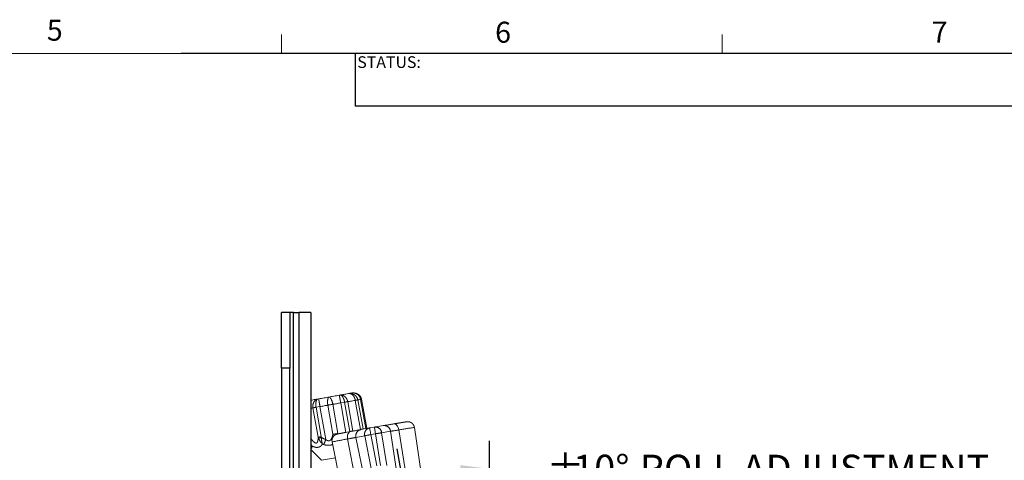
# Paper-space layout 'PROJECTOR MOUNT AND COLUMN' of a CAD drawing. Units: inches. Extents: x 0.5 to 16.5, y -14.2 to 10.8.
# Drawn here: x 9.3 to 13.7, y 8.8 to 10.8 of the extents above; entities that cross this region are included whole.
import ezdxf

# ---------------------------------------------------------------- set-up
doc = ezdxf.new("R2010")
doc.units = ezdxf.units.IN
doc.header["$MEASUREMENT"] = 0
doc.linetypes.add('PHANTOM', pattern=[0.5, 0.25, -0.05, 0.05, -0.05, 0.05, -0.05])
doc.layers.add('LAYER_1', color=5, linetype='Continuous')
doc.layers.add('SLD-0', color=179, linetype='Continuous')
doc.styles.add('SLDTEXTSTYLE0', font='TXT', dxfattribs={"width": 0.75})
doc.dimstyles.new('SLDDIMSTYLE10', dxfattribs={"dimtxt": 0.125, "dimasz": 0.13, "dimexe": 0, "dimexo": 0.0625, "dimgap": 0.03125, "dimtad": 0, "dimtih": 1, "dimtoh": 1, "dimdec": 4, "dimlfac": 2, "dimzin": 12, "dimdsep": 46, "dimtxsty": 'SLDTEXTSTYLE0', "dimsah": 1, "dimcen": 0.09, "dimadec": 0, "dimazin": 3, "dimtfac": 1, "dimtdec": 0, "dimtofl": 0, "dimtmove": 0, "dimatfit": 3, "dimfxl": 0, "dimfrac": 2, "dimtolj": 1, "dimtzin": 12, "dimarcsym": 0})

# ---------------------------------------------------------------- blocks, each defined once
blk = doc.blocks.new('_D_24')
at = {"layer": 'SLD-0'}
for p, q in [((11.3987, 7.8541), (11.3987, 8.9116)), ((11.1288, 8.068), (10.9864, 8.8755)), ((11.4028, 8.7866), (11.6528, 8.7866))]:
    blk.add_line(p, q, dxfattribs=at)
for start, end in [(90, 100), (89.8951, 90)]:
    blk.add_arc((11.3987, 6.5371), 2.2495, start, end, dxfattribs=at)
for points in [[(11.3987, 8.7866), (11.2682, 8.8028), (11.2693, 8.7628)], [(11.0081, 8.7524), (11.1396, 8.7515), (11.1338, 8.7911)]]:
    blk.add_solid(points, dxfattribs=at)
at = {"layer": 'SLD-0', "char_height": 0.125, "attachment_point": 1, "style": 'SLDTEXTSTYLE0'}
for s, insert in [('%%p', (11.6528, 8.8475)), ('10°', (11.7719, 8.8494)), ('ROLL ADJUSTMENT', (12.0701, 8.8494))]:
    blk.add_mtext(s, dxfattribs=dict(at, insert=insert))

psp = doc.layouts.new('PROJECTOR MOUNT AND COLUMN')

# ---------------------------------------------------------------- linework, layer by layer
at = {"color": 7, "linetype": 'Continuous', "lineweight": 18}
for p, q in [((10.469752, 10.642073), (10.469752, 10.726872)), ((12.438502, 10.642073), (12.438502, 10.726872)), ((0.626252, 10.642073), (16.376252, 10.642073))]:
    psp.add_line(p, q, dxfattribs=at)
at = {"color": 7, "linetype": 'Continuous', "lineweight": 25}
for p, q in [((10.507205, 9.485503), (10.469855, 9.485503)), ((10.469855, 9.235529), (10.469855, 9.485503)), ((10.507205, 9.485503), (10.507205, 9.235529)), ((10.52283, 5.16058), (10.52283, 9.485441)), ((10.52283, 9.485441), (10.54798, 9.485441)), ((10.54798, 9.485441), (10.54798, 5.16058)), ((10.600955, 9.485436), (10.54798, 9.485441)), ((10.600955, 9.485436), (10.600955, 5.135212)), ((10.600955, 9.440387), (10.600955, 9.440382)), ((10.600955, 9.440313), (10.600955, 9.440308)), ((10.507205, 9.235529), (10.469855, 9.235529)), ((10.469855, 9.235529), (10.469855, 8.095779)), ((10.507205, 8.095779), (10.507205, 9.235529))]:
    psp.add_line(p, q, dxfattribs=at)
at = {"color": 7, "linetype": 'PHANTOM', "lineweight": 18}
for p, q in [((10.507205, 9.485503), (10.469855, 9.485503)), ((10.469855, 9.235529), (10.469855, 9.485503)), ((10.507205, 9.485503), (10.507205, 9.235529)), ((10.52283, 5.16058), (10.52283, 9.485441)), ((10.52283, 9.485441), (10.54798, 9.485441)), ((10.54798, 9.485441), (10.54798, 5.16058)), ((10.600955, 9.485436), (10.54798, 9.485441)), ((10.600955, 9.485436), (10.600955, 5.135212)), ((10.600955, 9.440387), (10.600955, 9.440382)), ((10.600955, 9.440313), (10.600955, 9.440308)), ((10.507205, 9.235529), (10.469855, 9.235529)), ((10.469855, 9.235529), (10.469855, 8.095779)), ((10.507205, 8.095779), (10.507205, 9.235529)), ((10.73234, 9.116024), (10.727955, 9.115251)), ((10.641855, 9.064533), (10.6244, 9.061455)), ((10.6244, 9.061455), (10.647516, 8.930357)), ((10.636116, 9.099057), (10.631732, 9.098284)), ((10.667832, 8.917209), (10.641855, 9.064533)), ((10.699759, 8.940824), (10.676858, 9.070706)), ((10.722271, 8.944794), (10.699369, 9.074676)), ((10.751827, 9.083924), (10.734372, 9.080846)), ((10.774943, 8.952826), (10.751827, 9.083924)), ((10.765641, 9.086358), (10.788757, 8.955261)), ((10.822435, 8.962449), (10.799533, 9.092331)), ((10.834116, 8.964507), (10.811214, 9.094389)), ((10.84617, 8.966627), (10.823269, 9.096509)), ((10.850609, 8.967409), (10.827707, 9.097291)), ((10.633702, 8.927921), (10.610586, 9.059018)), ((10.863687, 8.969432), (10.884709, 8.973138)), ((10.884709, 8.973138), (10.924377, 8.979397)), ((10.647516, 8.930357), (10.648387, 8.926461)), ((10.755646, 8.949001), (10.778221, 8.953153)), ((10.841732, 8.934388), (10.802312, 8.926701)), ((10.824267, 8.961745), (10.863687, 8.969432)), ((10.870083, 8.788566), (10.841732, 8.934388)), ((10.890016, 8.943042), (10.868995, 8.939336)), ((10.868995, 8.939336), (10.896239, 8.799202)), ((10.912343, 8.802042), (10.890016, 8.943042)), ((10.956994, 8.953976), (10.917326, 8.947717)), ((10.917326, 8.947717), (10.940559, 8.800993)), ((10.956994, 8.953976), (10.986695, 8.757918)), ((10.994306, 8.960173), (11.026935, 8.755664)), ((11.094375, 8.766479), (11.063762, 8.971311)), ((10.633702, 8.927921), (10.635439, 8.922883)), ((10.696047, 8.906473), (10.737338, 8.703524)), ((10.76513, 8.919763), (10.804414, 8.716428)), ((10.802312, 8.926701), (10.841459, 8.732309)), ((10.600955, 8.873203), (10.649211, 8.824947))]:
    psp.add_line(p, q, dxfattribs=at)
at = {"color": 8, "linetype": 'PHANTOM', "lineweight": 18}
for p, q in [((10.757557, 8.949356), (10.734372, 9.080846)), ((10.699759, 8.940824), (10.703725, 8.932847)), ((10.710436, 8.835751), (10.649211, 8.824947))]:
    psp.add_line(p, q, dxfattribs=at)
at = {"color": 7, "linetype": 'Continuous', "lineweight": 25, "flags": 128}
psp.add_lwpolyline([(10.52283, 9.485441), (10.519782, 9.485441), (10.51685, 9.485441), (10.514149, 9.485442), (10.511781, 9.485442), (10.509838, 9.485442), (10.508394, 9.485442), (10.507505, 9.485443), (10.507205, 9.485443)], dxfattribs=at)
at = {"color": 7, "linetype": 'PHANTOM', "lineweight": 18, "flags": 128}
for points in [[(10.52283, 9.485441), (10.519782, 9.485441), (10.51685, 9.485441), (10.514149, 9.485442), (10.511781, 9.485442), (10.509838, 9.485442), (10.508394, 9.485442), (10.507505, 9.485443), (10.507205, 9.485443)], [(10.636116, 9.099057), (10.642175, 9.100126), (10.648203, 9.101188), (10.654168, 9.10224), (10.660041, 9.103276), (10.665792, 9.104291), (10.671394, 9.105278), (10.676817, 9.106235), (10.682036, 9.107156)], [(10.682036, 9.107156), (10.687254, 9.108075), (10.692678, 9.109031), (10.698279, 9.110019), (10.704031, 9.111033), (10.709904, 9.112068), (10.715869, 9.11312), (10.721896, 9.114183), (10.727955, 9.115251)], [(10.732338, 9.116024), (10.735595, 9.116597), (10.73928, 9.117247), (10.743372, 9.117968), (10.747846, 9.118756), (10.752676, 9.119607), (10.757835, 9.120516), (10.763291, 9.121478), (10.769012, 9.122487)], [(10.600955, 9.092854), (10.606237, 9.093786), (10.611395, 9.094696), (10.616226, 9.095548), (10.6207, 9.096337), (10.624792, 9.097059), (10.628477, 9.09771), (10.631733, 9.098284)], [(10.6244, 9.061455), (10.622116, 9.061052), (10.619892, 9.06066), (10.617784, 9.060288), (10.615842, 9.059946), (10.614112, 9.059641), (10.612637, 9.05938), (10.611453, 9.059171), (10.610586, 9.059018)], [(10.676858, 9.070706), (10.673189, 9.070059), (10.669244, 9.069363), (10.665058, 9.068625), (10.660668, 9.06785), (10.656111, 9.067047), (10.651429, 9.066221), (10.646663, 9.065381), (10.641855, 9.064533)], [(10.699369, 9.074676), (10.696921, 9.074244), (10.694163, 9.073758), (10.691192, 9.073234), (10.688113, 9.072691), (10.685035, 9.072148), (10.682064, 9.071625), (10.679306, 9.071138), (10.676858, 9.070706)], [(10.734372, 9.080846), (10.729564, 9.079998), (10.724797, 9.079158), (10.720116, 9.078333), (10.715559, 9.077529), (10.711169, 9.076755), (10.706983, 9.076017), (10.703038, 9.075322), (10.699369, 9.074676)], [(10.765641, 9.086358), (10.764774, 9.086206), (10.76359, 9.085997), (10.762115, 9.085737), (10.760385, 9.085433), (10.758443, 9.08509), (10.756335, 9.084719), (10.754111, 9.084327), (10.751827, 9.083924)], [(10.799533, 9.092331), (10.793736, 9.091309), (10.78824, 9.09034), (10.783127, 9.089439), (10.77847, 9.088618), (10.774337, 9.08789), (10.770788, 9.087265), (10.767875, 9.086752), (10.765641, 9.086358)], [(10.884709, 8.973138), (10.884805, 8.972595), (10.885104, 8.970901), (10.885594, 8.968122), (10.886256, 8.964368), (10.887063, 8.95979), (10.887984, 8.954568), (10.888981, 8.948911), (10.890016, 8.943042)], [(10.970583, 8.987071), (10.974332, 8.987163), (10.978139, 8.986077), (10.981852, 8.983858), (10.985325, 8.980593), (10.98842, 8.976411), (10.991013, 8.97148), (10.993001, 8.965995), (10.994306, 8.960173)], [(10.633702, 8.927921), (10.634569, 8.928073), (10.635753, 8.928283), (10.637228, 8.928543), (10.638958, 8.928848), (10.6409, 8.929191), (10.643008, 8.929562), (10.645232, 8.929954), (10.647516, 8.930357)], [(10.699759, 8.940824), (10.702207, 8.941256), (10.704965, 8.941743), (10.707936, 8.942267), (10.711015, 8.942809), (10.714094, 8.943352), (10.717065, 8.943876), (10.719823, 8.944362), (10.722271, 8.944794)], [(10.76513, 8.919763), (10.764365, 8.92568), (10.764357, 8.931515), (10.765107, 8.937035), (10.766584, 8.942023), (10.768731, 8.946279), (10.771461, 8.949634), (10.774667, 8.951957), (10.778221, 8.953153)], [(10.774943, 8.952826), (10.777228, 8.953229), (10.779451, 8.953621), (10.781559, 8.953993), (10.783501, 8.954335), (10.785231, 8.95464), (10.786706, 8.9549), (10.787891, 8.955108), (10.788757, 8.955261)], [(10.868995, 8.939336), (10.86796, 8.945204), (10.866962, 8.950862), (10.866042, 8.956083), (10.865234, 8.960662), (10.864572, 8.964415), (10.864082, 8.967194), (10.863783, 8.968889), (10.863687, 8.969432)]]:
    psp.add_lwpolyline(points, dxfattribs=at)
at = {"color": 8, "linetype": 'PHANTOM', "lineweight": 18, "flags": 128}
for points in [[(10.811214, 9.094389), (10.811034, 9.094358), (10.810293, 9.094227), (10.809005, 9.094), (10.807214, 9.093685), (10.804984, 9.093292), (10.802394, 9.092835), (10.799533, 9.092331)], [(10.823269, 9.096509), (10.819277, 9.095806), (10.815906, 9.095212), (10.813205, 9.094736), (10.811215, 9.094386)], [(10.827707, 9.097291), (10.827707, 9.097291), (10.827417, 9.09724), (10.826557, 9.097089), (10.825158, 9.096842), (10.823269, 9.096509)], [(10.610586, 9.059018), (10.608352, 9.058624), (10.605439, 9.058109), (10.60189, 9.057483), (10.600955, 9.057318)], [(10.822435, 8.962449), (10.825295, 8.962953), (10.827886, 8.96341), (10.830116, 8.963803), (10.831907, 8.964119), (10.833195, 8.964345), (10.833936, 8.964476), (10.834115, 8.964507)], [(10.84617, 8.966627), (10.84806, 8.96696), (10.849459, 8.967207), (10.850319, 8.967358), (10.850608, 8.967409)]]:
    psp.add_lwpolyline(points, dxfattribs=at)
at = {"color": 7, "linetype": 'PHANTOM', "lineweight": 18}
for centre, radius, start, end in [((10.888614, 8.944513), 0.02889, 6.367919, 97.767886), ((10.235934, 13.267062), 4.342583, 279.121764, 279.739757), ((10.928282, 8.950771), 0.02889, 6.367919, 97.767886), ((10.004608, 13.226922), 4.343223, 280.260246, 280.878178), ((10.830389, 8.93351), 0.02889, 102.232585, 193.632478), ((10.869809, 8.941197), 0.02889, 102.232585, 193.632478), ((10.712024, 9.726677), 0.802837, 279.297588, 281.275083), ((10.768239, 9.736554), 0.802801, 278.72489, 280.702425), ((10.401072, 12.416293), 3.506663, 279.121764, 279.739757), ((11.818101, 4.667965), 4.416222, 105.359079, 105.533359), ((10.140432, 12.370859), 3.50718, 280.260246, 280.878178)]:
    psp.add_arc(centre, radius, start, end, dxfattribs=at)
at = {"color": 8, "linetype": 'PHANTOM', "lineweight": 18}
for centre, radius, start, end in [((11.273441, 7.441619), 1.543996, 97.80502, 100.41562), ((10.971293, 7.66194), 1.274607, 99.308297, 102.471013)]:
    psp.add_arc(centre, radius, start, end, dxfattribs=at)
at = {"color": 7, "linetype": 'PHANTOM', "lineweight": 18}
for points, knots in [([(10.676858, 9.070706), (10.676585, 9.07244), (10.675832, 9.07723), (10.675409, 9.085491), (10.67604, 9.094926), (10.677397, 9.100561), (10.67882, 9.104065), (10.679779, 9.105669), (10.680779, 9.106605), (10.681329, 9.106928), (10.681637, 9.107053), (10.681811, 9.107106), (10.681909, 9.10713), (10.681959, 9.107141), (10.681983, 9.107146), (10.682005, 9.10715), (10.682022, 9.107153), (10.682036, 9.107156)], [0, 0, 0, 0, 0.09315478, 0.25745862, 0.45049772, 0.67472433, 0.7187345, 0.848581, 0.9160143, 0.95296538, 0.97356424, 0.98511966, 0.99161841, 0.99527738, 0.99620832, 0.99695587, 1, 1, 1, 1]), ([(10.699369, 9.074676), (10.699033, 9.076398), (10.698101, 9.081157), (10.695673, 9.089064), (10.691854, 9.097714), (10.688651, 9.102545), (10.686116, 9.105351), (10.684665, 9.106531), (10.683405, 9.107068), (10.682778, 9.107184), (10.682445, 9.107196), (10.682264, 9.107186), (10.682164, 9.107175), (10.682113, 9.107168), (10.682088, 9.107164), (10.682067, 9.107161), (10.68205, 9.107158), (10.682036, 9.107156)], [0, 0, 0, 0, 0.09315478, 0.25745862, 0.45049772, 0.67472433, 0.7187345, 0.848581, 0.9160143, 0.95296538, 0.97356424, 0.98511966, 0.99161841, 0.99527738, 0.99620832, 0.99695587, 1, 1, 1, 1]), ([(10.734372, 9.080846), (10.733685, 9.084721), (10.732312, 9.092472), (10.73044, 9.102777), (10.728973, 9.110608), (10.728213, 9.11437), (10.727994, 9.115218), (10.727961, 9.115246), (10.727955, 9.115251)], [0, 0, 0, 0, 0.2146573, 0.42931444, 0.64397583, 0.85864412, 0.97389337, 1, 1, 1, 1]), ([(10.765641, 9.086358), (10.765469, 9.087229), (10.764551, 9.09188), (10.761306, 9.099785), (10.754425, 9.108613), (10.74823, 9.112896), (10.742672, 9.115285), (10.739163, 9.11618), (10.735789, 9.116352), (10.73414, 9.116264), (10.733291, 9.11617), (10.732845, 9.116107), (10.732614, 9.116071), (10.732505, 9.116052), (10.732426, 9.116039), (10.732378, 9.116031), (10.732338, 9.116024)], [0, 0, 0, 0, 0.04731229, 0.25262676, 0.44919476, 0.67113979, 0.70885784, 0.85319409, 0.92309233, 0.95922057, 0.97828176, 0.98841253, 0.99381269, 0.99622374, 0.99692167, 1, 1, 1, 1]), ([(10.751827, 9.083924), (10.751664, 9.084796), (10.750792, 9.089463), (10.748437, 9.097548), (10.743906, 9.107367), (10.739275, 9.113325), (10.735826, 9.115552), (10.734112, 9.116036), (10.733268, 9.116102), (10.73283, 9.116086), (10.7326, 9.116063), (10.73248, 9.116047), (10.732422, 9.116038), (10.732381, 9.116031), (10.732358, 9.116027), (10.732338, 9.116024)], [0, 0, 0, 0, 0.04708968, 0.25179035, 0.44879752, 0.70902636, 0.84995903, 0.92032791, 0.95745013, 0.97725249, 0.98783883, 0.99349936, 0.99624149, 0.99693654, 1, 1, 1, 1]), ([(10.810789, 9.094314), (10.810402, 9.096027), (10.809332, 9.100762), (10.805321, 9.10839), (10.797661, 9.116363), (10.789847, 9.120382), (10.782787, 9.122391), (10.778377, 9.123048), (10.774104, 9.123055), (10.771839, 9.122882), (10.770594, 9.122733), (10.7699, 9.122633), (10.769512, 9.122571), (10.769314, 9.122538), (10.769219, 9.122522), (10.769134, 9.122508), (10.769067, 9.122496), (10.769012, 9.122487)], [0, 0, 0, 0, 0.09315478, 0.25745862, 0.45049772, 0.67472433, 0.7187345, 0.848581, 0.9160143, 0.95296538, 0.97356424, 0.98511966, 0.99161841, 0.99527738, 0.99620832, 0.99695587, 1, 1, 1, 1]), ([(10.799533, 9.092331), (10.799178, 9.09405), (10.798198, 9.098801), (10.795189, 9.106606), (10.789754, 9.114971), (10.78422, 9.119391), (10.779139, 9.121748), (10.775934, 9.122618), (10.77279, 9.122824), (10.771114, 9.122755), (10.77019, 9.122662), (10.769674, 9.122593), (10.769385, 9.122549), (10.769237, 9.122525), (10.769166, 9.122513), (10.769103, 9.122502), (10.769053, 9.122494), (10.769012, 9.122487)], [0, 0, 0, 0, 0.09315478, 0.25745862, 0.45049772, 0.67472433, 0.7187345, 0.848581, 0.9160143, 0.95296538, 0.97356424, 0.98511966, 0.99161841, 0.99527738, 0.99620832, 0.99695587, 1, 1, 1, 1]), ([(10.7691, 9.122501), (10.769094, 9.1225), (10.769082, 9.122498), (10.769148, 9.12251), (10.769386, 9.122549), (10.769686, 9.122597), (10.769917, 9.12263), (10.770042, 9.122647)], [0, 0, 0, 0, 0.33114945, 0.64505605, 0.77787947, 0.88014924, 1, 1, 1, 1]), ([(10.782941, 9.124937), (10.779957, 9.124412), (10.773202, 9.123222), (10.769923, 9.122645), (10.769357, 9.122546), (10.769291, 9.122535)], [0, 0, 0, 0, 0.41140642, 0.93127868, 1, 1, 1, 1]), ([(10.827477, 9.097237), (10.826623, 9.100612), (10.824911, 9.107379), (10.817849, 9.115682), (10.808233, 9.122096), (10.795936, 9.125962), (10.787016, 9.125228), (10.782468, 9.124854)], [0, 0, 0, 0, 0.17678422, 0.35452956, 0.54361657, 0.76726519, 1, 1, 1, 1]), ([(10.823269, 9.096509), (10.822887, 9.098224), (10.821834, 9.102961), (10.818002, 9.110621), (10.810687, 9.118655), (10.803124, 9.122718), (10.7962, 9.12475), (10.791841, 9.125417), (10.78758, 9.125426), (10.78531, 9.125252), (10.78406, 9.125102), (10.783362, 9.125001), (10.782971, 9.124939), (10.782771, 9.124906), (10.782675, 9.12489), (10.78259, 9.124875), (10.782522, 9.124863), (10.782468, 9.124854)], [0, 0, 0, 0, 0.09315478, 0.25745862, 0.45049772, 0.67472433, 0.7187345, 0.848581, 0.9160143, 0.95296538, 0.97356424, 0.98511966, 0.99161841, 0.99527738, 0.99620832, 0.99695587, 1, 1, 1, 1]), ([(10.631733, 9.098284), (10.631694, 9.098277), (10.631646, 9.098269), (10.631567, 9.098254), (10.631458, 9.098234), (10.631229, 9.098189), (10.630788, 9.098096), (10.629958, 9.097893), (10.628378, 9.097413), (10.625267, 9.096097), (10.622276, 9.094056), (10.617871, 9.08991), (10.613514, 9.083767), (10.610067, 9.073118), (10.609722, 9.06458), (10.61045, 9.059896), (10.610586, 9.059018)], [0, 0, 0, 0, 0.00307833, 0.00377626, 0.00618731, 0.01158747, 0.02171824, 0.04077943, 0.07690767, 0.14680591, 0.29114216, 0.32886021, 0.55080524, 0.74737324, 0.95268771, 1, 1, 1, 1]), ([(10.631733, 9.098284), (10.631714, 9.098281), (10.63169, 9.098277), (10.63165, 9.098269), (10.631593, 9.098258), (10.631474, 9.098232), (10.63125, 9.098175), (10.630833, 9.09804), (10.630063, 9.09769), (10.628618, 9.096648), (10.626138, 9.093376), (10.623825, 9.086193), (10.622926, 9.075417), (10.623478, 9.067014), (10.624255, 9.062331), (10.6244, 9.061455)], [0, 0, 0, 0, 0.00306346, 0.00375851, 0.00650064, 0.01216117, 0.02274751, 0.04254987, 0.07967209, 0.15004097, 0.29097364, 0.55120248, 0.74820965, 0.95291032, 1, 1, 1, 1]), ([(10.641855, 9.064533), (10.641175, 9.068409), (10.639814, 9.076162), (10.638049, 9.086486), (10.636749, 9.094347), (10.636176, 9.098142), (10.636091, 9.099013), (10.636112, 9.09905), (10.636116, 9.099057)], [0, 0, 0, 0, 0.2146573, 0.42931444, 0.64397583, 0.85864412, 0.97389337, 1, 1, 1, 1]), ([(11.06331, 8.971319), (11.062963, 8.973687), (11.062141, 8.979301), (11.057371, 8.986404), (11.051271, 8.991853), (11.045222, 8.994966), (11.039949, 8.996443), (11.035971, 8.996883), (11.03356, 8.996914), (11.031929, 8.996849), (11.030173, 8.996706), (11.027592, 8.996396), (11.022294, 8.995631), (11.011045, 8.993848), (10.994781, 8.991166), (10.980153, 8.988701), (10.97184, 8.987287), (10.970759, 8.987103)], [0, 0, 0, 0, 0.03976561, 0.09428246, 0.13868104, 0.17627415, 0.20756032, 0.23131936, 0.24748979, 0.26339895, 0.28811495, 0.34619049, 0.48862114, 0.64902508, 0.81835124, 0.97638196, 1, 1, 1, 1]), ([(10.667832, 8.917209), (10.669769, 8.915798), (10.672966, 8.913468), (10.677303, 8.911902), (10.680672, 8.911477), (10.68332, 8.911791), (10.687039, 8.913384), (10.691865, 8.917986), (10.696565, 8.927692), (10.698602, 8.936068), (10.699759, 8.940824)], [0, 0, 0, 0, 0.1332923, 0.22001727, 0.25513354, 0.32596844, 0.37040745, 0.49046225, 0.71061789, 1, 1, 1, 1]), ([(10.755935, 8.949049), (10.75303, 8.948511), (10.743566, 8.946761), (10.732194, 8.944585), (10.723962, 8.942958), (10.72007, 8.942091), (10.718171, 8.941645), (10.7155, 8.940824), (10.711946, 8.939383), (10.706966, 8.936441), (10.701115, 8.930807), (10.696556, 8.922288), (10.694721, 8.91336), (10.696094, 8.908196), (10.696551, 8.906475)], [0, 0, 0, 0, 0.09009495, 0.29356819, 0.49850461, 0.60439658, 0.67315327, 0.70268881, 0.72681548, 0.76869902, 0.82148591, 0.89165442, 0.96390361, 1, 1, 1, 1]), ([(10.599595, 8.923157), (10.602892, 8.919045), (10.608739, 8.911752), (10.616527, 8.904433), (10.621408, 8.902031), (10.624033, 8.901486), (10.625981, 8.901677), (10.628658, 8.903123), (10.631637, 8.907653), (10.633459, 8.916549), (10.633618, 8.924004), (10.633702, 8.927921)], [0, 0, 0, 0, 0.21802691, 0.38674328, 0.45080765, 0.4756489, 0.52736883, 0.55976785, 0.65396639, 0.81821904, 1, 1, 1, 1]), ([(10.65264, 8.89694), (10.65066, 8.894143), (10.646866, 8.888782), (10.638783, 8.88372), (10.629608, 8.881781), (10.618391, 8.882987), (10.610306, 8.886673), (10.605645, 8.888798)], [0, 0, 0, 0, 0.202452408, 0.388024596, 0.573582123, 0.754188395, 1, 1, 1, 1]), ([(10.635439, 8.922883), (10.637514, 8.918598), (10.640132, 8.913191), (10.644914, 8.906218), (10.647753, 8.902495), (10.650258, 8.899555), (10.651452, 8.898222), (10.652044, 8.897578), (10.652346, 8.897253), (10.652517, 8.89707), (10.652603, 8.896979), (10.65264, 8.89694)], [0, 0, 0, 0, 0.454480545, 0.573581013, 0.798036201, 0.900278691, 0.950161514, 0.974982035, 0.987418578, 0.994598027, 1, 1, 1, 1]), ([(10.648387, 8.926461), (10.654085, 8.923399), (10.660455, 8.919975), (10.667104, 8.917152), (10.667806, 8.916855)], [0, 0, 0, 0, 0.89450904, 1, 1, 1, 1]), ([(10.648387, 8.926461), (10.648601, 8.921399), (10.64886, 8.915239), (10.650097, 8.907375), (10.650902, 8.903352), (10.65174, 8.900037), (10.652179, 8.898475), (10.652405, 8.897707), (10.652525, 8.897314), (10.652592, 8.897094), (10.652626, 8.896984), (10.65264, 8.89694)], [0, 0, 0, 0, 0.472524578, 0.57501683, 0.791433432, 0.895309788, 0.947284169, 0.973459517, 0.986644611, 0.994655337, 1, 1, 1, 1]), ([(10.658504, 8.894946), (10.657741, 8.895193), (10.655776, 8.89583), (10.65383, 8.896519), (10.65264, 8.89694)], [0, 0, 0, 0, 0.38862191, 1, 1, 1, 1]), ([(10.667806, 8.916855), (10.666086, 8.912838), (10.662836, 8.905244), (10.659881, 8.898237), (10.658644, 8.89528), (10.658504, 8.894946)], [0, 0, 0, 0, 0.4989672, 0.94341472, 1, 1, 1, 1]), ([(10.667806, 8.916855), (10.667825, 8.916922), (10.667858, 8.917039), (10.667839, 8.917159), (10.667832, 8.917209)], [0, 0, 0, 0, 0.57821075, 1, 1, 1, 1])]:
    psp.add_open_spline(points, degree=3, knots=knots, dxfattribs=at)
at = {"color": 8, "linetype": 'PHANTOM', "lineweight": 18}
for points, knots in [([(10.600955, 8.89987), (10.601204, 8.898732), (10.601767, 8.896165), (10.603137, 8.893254), (10.604261, 8.891084), (10.604894, 8.889999), (10.605239, 8.889434), (10.605434, 8.889124), (10.605554, 8.888938), (10.605618, 8.888839), (10.605645, 8.888798)], [0, 0, 0, 0, 0.276259703, 0.623097367, 0.800163469, 0.893455589, 0.943082314, 0.969569534, 0.98750017, 1, 1, 1, 1]), ([(10.600955, 8.893592), (10.601288, 8.893192), (10.602137, 8.892172), (10.603379, 8.89093), (10.604425, 8.889916), (10.60499, 8.889391), (10.605307, 8.889102), (10.605499, 8.888928), (10.605602, 8.888836), (10.605645, 8.888798)], [0, 0, 0, 0, 0.23323375, 0.59345493, 0.78324731, 0.88420733, 0.93809262, 0.97457049, 1, 1, 1, 1]), ([(10.605645, 8.888798), (10.60571, 8.886946), (10.60588, 8.882162), (10.604395, 8.877668), (10.601922, 8.877367), (10.600955, 8.877249)], [0, 0, 0, 0, 0.27781279, 0.71758459, 1, 1, 1, 1]), ([(10.698236, 8.895715), (10.69716, 8.895172), (10.692313, 8.892727), (10.682484, 8.891241), (10.670044, 8.891628), (10.662196, 8.893884), (10.658504, 8.894946)], [0, 0, 0, 0, 0.0913783, 0.41151252, 0.72310577, 1, 1, 1, 1])]:
    psp.add_open_spline(points, degree=3, knots=knots, dxfattribs=at)
at = {"layer": 'LAYER_1'}
for q in [(10.021942, 10.642073), (10.798637, 10.40646)]:
    psp.add_line((10.798637, 10.642073), q, dxfattribs=at)
at = {"layer": 'SLD-0'}
for p, q in [((16.376252, 10.642073), (10.798637, 10.642073)), ((10.798637, 10.642073), (10.798637, 10.40646)), ((16.376252, 10.40646), (10.798637, 10.40646))]:
    psp.add_line(p, q, dxfattribs=at)

# ---------------------------------------------------------------- texts
at = {"color": 7, "linetype": 'Continuous', "lineweight": 0, "char_height": 0.09375, "attachment_point": 1, "style": 'SLDTEXTSTYLE0'}
for s, insert in [('5', (9.421689, 10.792682)), ('6', (11.424176, 10.783513)), ('7', (13.374093, 10.7842))]:
    psp.add_mtext(s, dxfattribs=dict(at, insert=insert))
at = {"layer": 'SLD-0', "insert": (10.80839, 10.62914), "char_height": 0.0520833, "attachment_point": 1, "style": 'SLDTEXTSTYLE0'}
psp.add_mtext('STATUS:', dxfattribs=at)

# ---------------------------------------------------------------- dimensions: what is measured, and where the dimension line sits
at = {"layer": 'SLD-0'}
dim = psp.add_angular_dim_2l(base=(11.202647, 8.778016), line1=((11.398705, 7.804088), (11.398705, 6.166838)), line2=((11.143958, 7.981802), (11.137447, 8.018733)), text='%%p<> ROLL ADJUSTMENT', dimstyle='SLDDIMSTYLE10', dxfattribs=at)
dim.commit()
dim.dimension.update_dxf_attribs({"geometry": '_D_24', "text_midpoint": (11.402822, 8.786572), "dimtype": 162})

doc.saveas('drawing.dxf')
